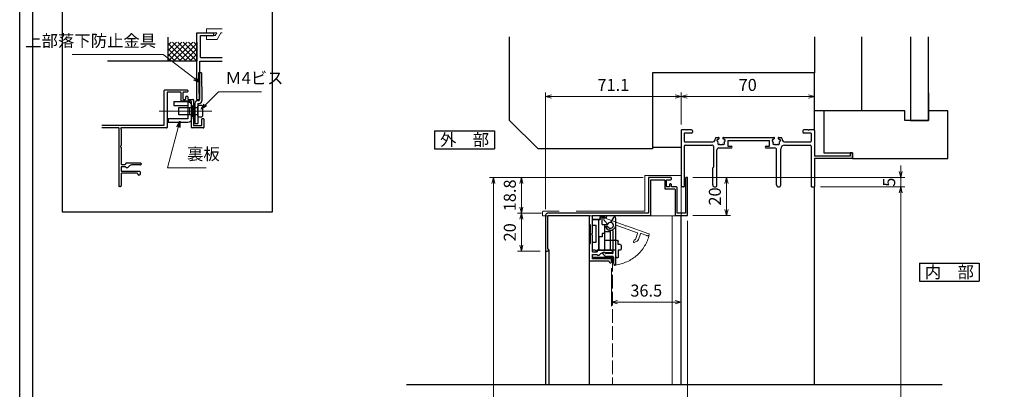
# Model space of a CAD drawing. Units: millimetres. Extents: x -1 to 1222, y 22 to 868.
# Drawn here: x -1 to 516, y 385 to 579 of the extents above; entities that cross this region are included whole.
import ezdxf
from ezdxf.enums import TextEntityAlignment as Align

# ---------------------------------------------------------------- set-up
doc = ezdxf.new("R2010")
doc.units = ezdxf.units.MM
doc.header["$LTSCALE"] = 3
doc.linetypes.add('ACAD_ISO02W100', pattern=[15, 12, -3])
doc.linetypes.add('ACAD_ISO04W100', pattern=[30, 24, -3, 0, -3])
doc.layers.get('0').update_dxf_attribs({"lineweight": 25})
doc.layers.get('Defpoints').update_dxf_attribs({"color": 151, "lineweight": 25})
for name, color, linetype, lineweight in [('0000寸法', 4, 'Continuous', 20), ('003', 2, 'Continuous', 25), ('005', 3, 'Continuous', 25), ('006', 4, 'ACAD_ISO04W100', 20), ('007', 4, 'ACAD_ISO02W100', 20), ('010', 4, 'Continuous', 20), ('SHAPE', 7, 'Continuous', 30)]:
    doc.layers.add(name, color=color, linetype=linetype, lineweight=lineweight)
for name, color, linetype in [('0000躯体', 253, 'Continuous'), ('_0-0_図枠', 7, 'Continuous'), ('KATAZAI', 4, 'Continuous'), ('TOS_S1', 4, 'Continuous')]:
    doc.layers.add(name, color=color, linetype=linetype)
doc.styles.add('AT_VECTOR', font='romans.shx', dxfattribs={"bigfont": 'extfont.shx'})
doc.styles.add('DIM', font='romans.shx', dxfattribs={"width": 0.75, "bigfont": 'extfont.shx'})
doc.dimstyles.new('DIM', dxfattribs={"dimtxt": 3, "dimasz": 1.5, "dimexe": 1, "dimexo": 1.5, "dimgap": 1, "dimtad": 1, "dimdsep": 46, "dimtxsty": 'DIM', "dimblk": 'OPEN30', "dimcen": 0, "dimclrd": 4, "dimclre": 4, "dimclrt": 7, "dimadec": 0, "dimazin": 0, "dimtfac": 1, "dimtmove": 0, "dimatfit": 3, "dimldrblk": 'OPEN30', "dimfxl": 0, "dimlwd": 20, "dimlwe": 20, "dimarcsym": 0})

# ---------------------------------------------------------------- blocks, each defined once
blk = doc.blocks.new('_Open30')
at = {"color": 0, "linetype": 'ByBlock', "lineweight": -2}
for p, q in [((-1, 0.27), (0, 0)), ((0, 0), (-1, -0.27)), ((0, 0), (-1, 0))]:
    blk.add_line(p, q, dxfattribs=at)
blk = doc.blocks.new('*D27')
at = {"color": 4, "lineweight": 20, "ltscale": 0.2}
for p, q in [((461.6, 498.97), (461.6, 502.12)), ((352.52, 495.82), (463.7, 495.82)), ((461.6, 490.82), (461.6, 495.82)), ((419.42, 490.82), (463.7, 490.82)), ((461.6, 487.67), (461.6, 484.52))]:
    blk.add_line(p, q, dxfattribs=at)
at = {"layer": 'Defpoints', "color": 0, "ltscale": 0.2}
for p in [(349.37, 495.82), (461.6, 495.82), (416.27, 490.82)]:
    blk.add_point(p, dxfattribs=at)
at = {"color": 4, "lineweight": 20, "ltscale": 0.2, "xscale": 3.15, "yscale": 3.15, "zscale": 3.15}
for p, rotation in [((461.6, 495.82), 270), ((461.6, 490.82), 90)]:
    blk.add_blockref('_Open30', p, dxfattribs=dict(at, rotation=rotation))
at = {"color": 7, "ltscale": 0.2, "insert": (456.35, 493.32), "char_height": 6.3, "attachment_point": 5, "rotation": 90, "style": 'DIM'}
blk.add_mtext('5', dxfattribs=at)
blk = doc.blocks.new('REF-TO-1X817', base_point=(114.75, 150.51))
at = {"layer": 'TOS_S1'}
for p, q in [((44.75, 180.21), (44.75, 150.81)), ((47.55, 180.51), (45.05, 180.51)), ((46.4, 178.56), (46.4, 174.66)), ((50.25, 178.86), (46.7, 178.86)), ((47.55, 180.51), (47.75, 180.31)), ((47.75, 180.31), (47.95, 180.51)), ((50.25, 180.51), (47.95, 180.51)), ((50.75, 180.01), (50.75, 179.36)), ((63.06, 176.51), (64.38, 176.51)), ((67.12, 176.51), (93.38, 176.51)), ((96.12, 176.51), (97.44, 176.51)), ((108.75, 180.01), (108.75, 179.36)), ((111.55, 180.51), (109.25, 180.51)), ((112.8, 178.86), (109.25, 178.86)), ((111.55, 180.51), (111.75, 180.31)), ((111.75, 180.31), (111.95, 180.51)), ((114.45, 180.51), (111.95, 180.51)), ((113.1, 178.56), (113.1, 174.66)), ((114.75, 180.21), (114.75, 166.71)), ((46.4, 172.01), (46.4, 150.81)), ((46.9, 174.16), (61.45, 174.16)), ((46.9, 172.51), (60.95, 172.51)), ((61.95, 161.06), (61.95, 171.51)), ((64.6, 171.01), (71, 171.01)), ((69.25, 174.56), (69.25, 172.01)), ((69.25, 172.01), (71, 172.01)), ((69.55, 174.86), (90.95, 174.86)), ((89.5, 172.01), (91.25, 172.01)), ((89.5, 171.01), (93.9, 171.01)), ((91.25, 172.01), (91.25, 174.56)), ((99.05, 174.16), (112.6, 174.16)), ((99.1, 172.51), (112.6, 172.51)), ((113.1, 172.01), (113.1, 150.81)), ((63.6, 151.61), (63.6, 170.01)), ((94.9, 151.61), (94.9, 170.01)), ((97.1, 151.61), (97.1, 170.51)), ((133.55, 166.71), (114.75, 166.71)), ((114.75, 165.51), (114.75, 150.81)), ((134.45, 165.51), (114.75, 165.51)), ((133.55, 168.51), (133.55, 166.71)), ((134.75, 168.51), (133.55, 168.51)), ((134.75, 165.81), (134.75, 168.51)), ((61.4, 160.51), (61.95, 161.06)), ((61.4, 151.61), (61.4, 160.51)), ((46.1, 150.51), (45.05, 150.51)), ((113.4, 150.51), (114.45, 150.51))]:
    blk.add_line(p, q, dxfattribs=at)
for centre, radius, start, end in [((45.05, 180.21), 0.3, 90, 180), ((46.7, 178.56), 0.3, 90, 180), ((50.25, 180.01), 0.5, 0, 90), ((50.25, 179.36), 0.5, 270, 0), ((65.75, 174.51), 3.35, 143.3436, 171.4064), ((65.75, 174.51), 1.75, 130.1841, 142.4201), ((64.38, 176.13), 0.376, 310.1841, 90), ((67.12, 176.13), 0.376, 90, 229.8159), ((65.75, 174.51), 1.75, 37.5799, 49.8159), ((94.75, 174.51), 1.75, 130.1841, 142.4201), ((93.38, 176.13), 0.376, 310.1841, 90), ((96.12, 176.13), 0.376, 90, 229.8159), ((94.75, 174.51), 1.75, 37.5799, 49.8159), ((94.75, 174.51), 3.35, 8.5936, 36.6564), ((109.25, 180.01), 0.5, 90, 180), ((109.25, 179.36), 0.5, 180, 270), ((112.8, 178.56), 0.3, 0, 90), ((114.45, 180.21), 0.3, 0, 90), ((46.9, 174.66), 0.5, 180, 270), ((46.9, 172.01), 0.5, 90, 180), ((60.95, 171.51), 1, 0, 90), ((61.45, 175.16), 1, 270, 351.4064), ((64.06, 174.96), 0.5, 85.2866, 244.7134), ((64.6, 170.01), 1, 90, 180), ((63.72, 174.24), 0.3, 7.5799, 64.7134), ((64.51, 173.27), 0.5, 145.2866, 304.7134), ((65.75, 174.51), 1.75, 187.5799, 202.4201), ((64.13, 175.76), 0.3, 265.2866, 322.4201), ((63.85, 173.73), 0.3, 325.2866, 22.4201), ((64.97, 172.61), 0.3, 67.5799, 124.7134), ((65.75, 174.51), 1.75, 247.5799, 292.4201), ((66.53, 172.61), 0.3, 55.2866, 112.4201), ((66.99, 173.27), 0.5, 235.2866, 34.7134), ((67.37, 175.76), 0.3, 217.5799, 274.7134), ((67.65, 173.73), 0.3, 157.5799, 214.7134), ((65.75, 174.51), 1.75, 337.5799, 352.4201), ((67.44, 174.96), 0.5, 295.2866, 94.7134), ((67.78, 174.24), 0.3, 115.2866, 172.4201), ((69.55, 174.56), 0.3, 90, 180), ((71, 171.51), 0.5, 270, 90), ((89.5, 171.51), 0.5, 90, 270), ((90.95, 174.56), 0.3, 0, 90), ((93.06, 174.96), 0.5, 85.2866, 244.7134), ((92.72, 174.24), 0.3, 7.5799, 64.7134), ((93.51, 173.27), 0.5, 145.2866, 304.7134), ((94.75, 174.51), 1.75, 187.5799, 202.4201), ((93.13, 175.76), 0.3, 265.2866, 322.4201), ((92.85, 173.73), 0.3, 325.2866, 22.4201), ((93.97, 172.61), 0.3, 67.5799, 124.7134), ((93.9, 170.01), 1, 0, 90), ((94.75, 174.51), 1.75, 247.5799, 292.4201), ((95.53, 172.61), 0.3, 55.2866, 112.4201), ((95.99, 173.27), 0.5, 235.2866, 34.7134), ((96.37, 175.76), 0.3, 217.5799, 274.7134), ((96.65, 173.73), 0.3, 157.5799, 214.7134), ((94.75, 174.51), 1.75, 337.5799, 352.4201), ((96.44, 174.96), 0.5, 295.2866, 94.7134), ((96.78, 174.24), 0.3, 115.2866, 172.4201), ((99.1, 170.51), 2, 90, 180), ((99.05, 175.16), 1, 188.5936, 270), ((112.6, 174.66), 0.5, 270, 0), ((112.6, 172.01), 0.5, 0, 90), ((134.45, 165.81), 0.3, 270, 0), ((45.05, 150.81), 0.3, 180, 270), ((46.1, 150.81), 0.3, 270, 0), ((62.5, 151.61), 1.1, 180, 0), ((96, 151.61), 1.1, 180, 0), ((113.4, 150.81), 0.3, 180, 270), ((114.45, 150.81), 0.3, 270, 0)]:
    blk.add_arc(centre, radius, start, end, dxfattribs=at)
blk = doc.blocks.new('*D29')
at = {"color": 4, "lineweight": 20, "ltscale": 0.2}
for p, q in [((419.42, 490.82), (463.7, 490.82)), ((461.6, 195.17), (461.6, 487.67)), ((447.22, 192.02), (463.7, 192.02))]:
    blk.add_line(p, q, dxfattribs=at)
at = {"layer": 'Defpoints', "color": 0, "ltscale": 0.2}
for p in [(416.27, 490.82), (461.6, 490.82), (444.07, 192.02)]:
    blk.add_point(p, dxfattribs=at)
at = {"color": 4, "lineweight": 20, "ltscale": 0.2, "xscale": 3.15, "yscale": 3.15, "zscale": 3.15}
for p, rotation in [((461.6, 490.82), 90), ((461.6, 192.02), 270)]:
    blk.add_blockref('_Open30', p, dxfattribs=dict(at, rotation=rotation))
at = {"color": 7, "ltscale": 0.2, "insert": (456.35, 341.42), "char_height": 6.3, "attachment_point": 5, "rotation": 90, "style": 'DIM'}
blk.add_mtext('SH', dxfattribs=at)
blk = doc.blocks.new('*D32')
at = {"color": 4, "lineweight": 20, "ltscale": 0.2}
for p, q in [((352.52, 495.82), (372.18, 495.82)), ((370.08, 492.67), (370.08, 478.97)), ((352.52, 475.82), (372.18, 475.82))]:
    blk.add_line(p, q, dxfattribs=at)
at = {"layer": 'Defpoints', "color": 0, "ltscale": 0.2}
for p in [(349.37, 495.82), (349.37, 475.82), (370.08, 475.82)]:
    blk.add_point(p, dxfattribs=at)
at = {"color": 4, "lineweight": 20, "ltscale": 0.2, "xscale": 3.15, "yscale": 3.15, "zscale": 3.15}
for p, rotation in [((370.08, 495.82), 90), ((370.08, 475.82), 270)]:
    blk.add_blockref('_Open30', p, dxfattribs=dict(at, rotation=rotation))
at = {"color": 7, "ltscale": 0.2, "insert": (364.83, 485.82), "char_height": 6.3, "attachment_point": 5, "rotation": 90, "style": 'DIM'}
blk.add_mtext('20', dxfattribs=at)
blk = doc.blocks.new('ASDG')
at = {"layer": '003'}
for p, q in [((139.98, 114.6), (139.98, 113.6)), ((142.48, 115.1), (140.48, 115.1)), ((142.98, 114.6), (142.98, 113.6)), ((135.98, 113.1), (135.98, 112.67)), ((136.98, 112.1), (135.98, 112.67)), ((139.98, 113.6), (136.48, 113.6)), ((139.98, 112.1), (136.98, 112.1)), ((139.98, 112.1), (139.98, 103.3)), ((142.98, 113.6), (144.48, 113.6)), ((144.98, 113.1), (144.98, 106.3)), ((148.78, 106.3), (139.98, 106.3)), ((148.78, 105.1), (146.98, 105.1)), ((146.98, 105.1), (146.98, 103.3)), ((148.78, 106.3), (148.78, 105.1)), ((146.98, 103.3), (139.98, 103.3))]:
    blk.add_line(p, q, dxfattribs=at)
for centre, start, end in [((140.48, 114.6), 90, 180), ((142.48, 114.6), 0, 90), ((136.48, 113.1), 90, 180), ((144.48, 113.1), 0, 90), ((144.48, 113.1), 0, 90)]:
    blk.add_arc(centre, 0.5, start, end, dxfattribs=at)
blk = doc.blocks.new('SDF')
at = {"layer": '003'}
for p, q in [((32.11, -53.47), (32.11, -50.47)), ((32.11, -50.47), (36.21, -50.47)), ((35.41, -66.67), (35.41, -50.47)), ((36.21, -49.07), (38.62, -49.07)), ((36.21, -50.47), (36.21, -49.07)), ((37.21, -49.47), (38.71, -49.47)), ((37.21, -53.17), (37.21, -49.47)), ((32.11, -53.47), (34.11, -53.47)), ((34.11, -62.47), (34.11, -53.47)), ((37.21, -53.17), (40.19, -53.17)), ((38.61, -66.67), (38.61, -53.17)), ((38.61, -54.17), (40.19, -54.17)), ((38.61, -56.87), (41.61, -56.87)), ((41.61, -66.67), (41.61, -56.87)), ((32.11, -66.67), (32.11, -62.47)), ((32.11, -62.47), (34.11, -62.47)), ((33.51, -66.67), (32.11, -66.67)), ((34.41, -67.57), (33.51, -66.67)), ((41.61, -66.67), (34.41, -66.67)), ((34.41, -66.67), (34.41, -67.57))]:
    blk.add_line(p, q, dxfattribs=at)
for centre, radius, start, end in [((39.11, -49.17), 0.5, 216.8699, 168.463), ((41.61, -53.67), 1.5, 199.4712, 160.5288)]:
    blk.add_arc(centre, radius, start, end, dxfattribs=at)
blk = doc.blocks.new('DGHJ')
at = {"layer": '003'}
for p, q in [((570.86, -113.41), (582.06, -113.41)), ((582.36, -113.71), (582.06, -113.41)), ((582.36, -113.71), (582.66, -113.41)), ((582.66, -113.41), (595.26, -113.41)), ((570.55, -114.52), (572.81, -115.9)), ((575.26, -117.78), (575.26, -118.27)), ((577.51, -114.91), (589.26, -114.91)), ((589.56, -115.21), (589.56, -118.52)), ((591.06, -114.91), (591.06, -118.14)), ((591.36, -114.61), (594.56, -114.61)), ((589.06, -119.11), (589.06, -120.01)), ((589.57, -120.23), (590.61, -119.21))]:
    blk.add_line(p, q, dxfattribs=at)
for centre, radius, start, end in [((570.86, -114.01), 0.6, 90, 238.7), ((595.26, -113.71), 0.3, 351.7868, 90), ((572.97, -115.64), 0.3, 238.7, 345.4047), ((574.76, -116.11), 1.55, 295.622, 165.4047), ((575.56, -117.78), 0.3, 115.622, 180), ((575.56, -118.27), 0.3, 180, 290.3544), ((574.76, -116.11), 2.6, 290.3544, 18.08), ((577.51, -115.21), 0.3, 90, 198.08), ((589.36, -119.11), 0.3, 99.5941, 180), ((589.26, -115.21), 0.3, 0, 90), ((589.26, -118.52), 0.3, 279.5941, 0), ((589.56, -118.14), 1.5, 314.3, 0), ((591.36, -114.91), 0.3, 90, 180), ((594.56, -113.61), 1, 270, 351.7868), ((589.36, -120.01), 0.3, 180, 314.3)]:
    blk.add_arc(centre, radius, start, end, dxfattribs=at)
blk = doc.blocks.new('AZSFDDGF')
at = {"layer": '007'}
for p, q in [((124.41, -76.37), (123.03, -78.64)), ((125.52, -76.68), (125.52, -87.88)), ((121.16, -81.08), (120.67, -81.08)), ((124.02, -83.34), (124.02, -95.08)), ((125.22, -88.18), (125.52, -87.88)), ((125.22, -88.18), (125.52, -88.48)), ((125.52, -88.48), (125.52, -101.08)), ((118.71, -95.39), (119.72, -96.43)), ((119.82, -94.88), (118.92, -94.88)), ((123.72, -95.38), (120.42, -95.38)), ((124.02, -96.88), (120.8, -96.88)), ((124.32, -97.18), (124.32, -100.39))]:
    blk.add_line(p, q, dxfattribs=at)
for centre, radius, start, end in [((124.92, -76.68), 0.6, 0, 148.7), ((120.67, -81.38), 0.3, 90, 200.3544), ((122.82, -80.58), 2.6, 200.3544, 288.08), ((121.16, -81.38), 0.3, 25.622, 90), ((122.82, -80.58), 1.55, 205.622, 75.4047), ((123.29, -78.79), 0.3, 148.7, 255.4047), ((123.72, -83.34), 0.3, 0, 108.08), ((118.92, -95.18), 0.3, 90, 224.3), ((120.8, -95.38), 1.5, 224.3, 270), ((119.82, -95.18), 0.3, 9.5941, 90), ((120.42, -95.08), 0.3, 189.5941, 270), ((123.72, -95.08), 0.3, 270, 0), ((124.02, -97.18), 0.3, 0, 90), ((125.32, -100.39), 1, 180, 261.7868), ((125.22, -101.08), 0.3, 261.7868, 0)]:
    blk.add_arc(centre, radius, start, end, dxfattribs=at)
blk = doc.blocks.new('*D33')
at = {"color": 4, "lineweight": 20, "ltscale": 0.2}
for p, q in [((273.02, 477.02), (260.32, 477.02)), ((262.42, 473.87), (262.42, 460.17)), ((272.32, 457.02), (260.32, 457.02))]:
    blk.add_line(p, q, dxfattribs=at)
at = {"layer": 'Defpoints', "color": 0, "ltscale": 0.2}
for p in [(276.17, 477.02), (262.42, 457.02), (275.47, 457.02)]:
    blk.add_point(p, dxfattribs=at)
at = {"color": 4, "lineweight": 20, "ltscale": 0.2, "xscale": 3.15, "yscale": 3.15, "zscale": 3.15}
for p, rotation in [((262.42, 477.02), 90), ((262.42, 457.02), 270)]:
    blk.add_blockref('_Open30', p, dxfattribs=dict(at, rotation=rotation))
at = {"color": 7, "ltscale": 0.2, "insert": (257.17, 467.02), "char_height": 6.3, "attachment_point": 5, "rotation": 90, "style": 'DIM'}
blk.add_mtext('20', dxfattribs=at)
blk = doc.blocks.new('*D34')
at = {"color": 4, "lineweight": 20, "ltscale": 0.2}
for p, q in [((326.32, 495.82), (260.32, 495.82)), ((262.42, 480.17), (262.42, 492.67)), ((273.02, 477.02), (260.32, 477.02))]:
    blk.add_line(p, q, dxfattribs=at)
at = {"layer": 'Defpoints', "color": 0, "ltscale": 0.2}
for p in [(262.42, 495.82), (329.47, 495.82), (276.17, 477.02)]:
    blk.add_point(p, dxfattribs=at)
at = {"color": 4, "lineweight": 20, "ltscale": 0.2, "xscale": 3.15, "yscale": 3.15, "zscale": 3.15}
for p, rotation in [((262.42, 495.82), 90), ((262.42, 477.02), 270)]:
    blk.add_blockref('_Open30', p, dxfattribs=dict(at, rotation=rotation))
at = {"color": 7, "ltscale": 0.2, "insert": (257.17, 486.42), "char_height": 6.3, "attachment_point": 5, "rotation": 90, "style": 'DIM'}
blk.add_mtext('18.8', dxfattribs=at)
blk = doc.blocks.new('*D37')
at = {"layer": '0000寸法', "color": 4, "lineweight": 20, "ltscale": 0.5}
for p, q in [((326.32, 495.82), (245.62, 495.82)), ((247.72, 492.67), (247.72, 138.17)), ((341.02, 135.02), (245.62, 135.02))]:
    blk.add_line(p, q, dxfattribs=at)
at = {"layer": 'Defpoints', "color": 0, "ltscale": 0.5}
for p in [(329.47, 495.82), (247.72, 135.02), (344.17, 135.02)]:
    blk.add_point(p, dxfattribs=at)
at = {"layer": '0000寸法', "color": 4, "lineweight": 20, "ltscale": 0.5, "xscale": 3.15, "yscale": 3.15, "zscale": 3.15}
for p, rotation in [((247.72, 495.82), 90), ((247.72, 135.02), 270)]:
    blk.add_blockref('_Open30', p, dxfattribs=dict(at, rotation=rotation))
at = {"layer": '0000寸法', "color": 7, "ltscale": 0.5, "insert": (242.47, 315.42), "char_height": 6.3, "attachment_point": 5, "rotation": 90, "style": 'DIM'}
blk.add_mtext('製品H=SH+62', dxfattribs=at)
blk = doc.blocks.new('*D38')
at = {"color": 4, "lineweight": 20, "ltscale": 0.2}
for p, q in [((275.17, 479.17), (275.17, 540.47)), ((278.32, 538.37), (343.12, 538.37)), ((346.27, 523.67), (346.27, 540.47))]:
    blk.add_line(p, q, dxfattribs=at)
at = {"layer": 'Defpoints', "color": 0, "ltscale": 0.2}
for p in [(346.27, 538.37), (346.27, 520.52), (275.17, 476.02)]:
    blk.add_point(p, dxfattribs=at)
at = {"color": 4, "lineweight": 20, "ltscale": 0.2, "xscale": 3.15, "yscale": 3.15, "zscale": 3.15, "rotation": 180}
blk.add_blockref('_Open30', (275.17, 538.37), dxfattribs=at)
at = {"color": 4, "lineweight": 20, "ltscale": 0.2, "xscale": 3.15, "yscale": 3.15, "zscale": 3.15}
blk.add_blockref('_Open30', (346.27, 538.37), dxfattribs=at)
at = {"color": 7, "ltscale": 0.2, "insert": (310.72, 543.62), "char_height": 6.3, "attachment_point": 5, "style": 'DIM'}
blk.add_mtext('71.1', dxfattribs=at)
blk = doc.blocks.new('*D39')
at = {"color": 4, "lineweight": 20, "ltscale": 0.2}
for p, q in [((309.72, 448.17), (309.72, 428.23)), ((346.27, 448.17), (346.27, 428.23)), ((312.87, 430.33), (343.12, 430.33))]:
    blk.add_line(p, q, dxfattribs=at)
at = {"layer": 'Defpoints', "color": 0, "ltscale": 0.2}
for p in [(309.72, 451.32), (346.27, 451.32), (346.27, 430.33)]:
    blk.add_point(p, dxfattribs=at)
at = {"color": 4, "lineweight": 20, "ltscale": 0.2, "xscale": 3.15, "yscale": 3.15, "zscale": 3.15, "rotation": 180}
blk.add_blockref('_Open30', (309.72, 430.33), dxfattribs=at)
at = {"color": 4, "lineweight": 20, "ltscale": 0.2, "xscale": 3.15, "yscale": 3.15, "zscale": 3.15}
blk.add_blockref('_Open30', (346.27, 430.33), dxfattribs=at)
at = {"color": 7, "ltscale": 0.2, "insert": (328, 435.58), "char_height": 6.3, "attachment_point": 5, "style": 'DIM'}
blk.add_mtext('36.5', dxfattribs=at)
blk = doc.blocks.new('*D40')
at = {"color": 4, "lineweight": 20, "ltscale": 0.2}
for p, q in [((349.67, 472.97), (349.67, 343.19)), ((275.17, 378.87), (275.17, 343.19)), ((278.32, 345.29), (346.52, 345.29))]:
    blk.add_line(p, q, dxfattribs=at)
at = {"layer": 'Defpoints', "color": 0, "ltscale": 0.2}
for p in [(349.67, 476.12), (275.17, 382.02), (349.67, 345.29)]:
    blk.add_point(p, dxfattribs=at)
at = {"color": 4, "lineweight": 20, "ltscale": 0.2, "xscale": 3.15, "yscale": 3.15, "zscale": 3.15, "rotation": 180}
blk.add_blockref('_Open30', (275.17, 345.29), dxfattribs=at)
at = {"color": 4, "lineweight": 20, "ltscale": 0.2, "xscale": 3.15, "yscale": 3.15, "zscale": 3.15}
blk.add_blockref('_Open30', (349.67, 345.29), dxfattribs=at)
at = {"color": 7, "ltscale": 0.2, "insert": (312.42, 350.54), "char_height": 6.3, "attachment_point": 5, "style": 'DIM'}
blk.add_mtext('74.5', dxfattribs=at)
blk = doc.blocks.new('*D59')
at = {"color": 4, "lineweight": 20, "ltscale": 0.5}
for p, q in [((346.27, 523.67), (346.27, 540.47)), ((349.42, 538.37), (413.12, 538.37)), ((416.27, 523.97), (416.27, 540.47))]:
    blk.add_line(p, q, dxfattribs=at)
at = {"layer": 'Defpoints', "color": 0, "ltscale": 0.5}
for p in [(416.27, 538.37), (346.27, 520.52), (416.27, 520.82)]:
    blk.add_point(p, dxfattribs=at)
at = {"color": 4, "lineweight": 20, "ltscale": 0.5, "xscale": 3.15, "yscale": 3.15, "zscale": 3.15, "rotation": 180}
blk.add_blockref('_Open30', (346.27, 538.37), dxfattribs=at)
at = {"color": 4, "lineweight": 20, "ltscale": 0.5, "xscale": 3.15, "yscale": 3.15, "zscale": 3.15}
blk.add_blockref('_Open30', (416.27, 538.37), dxfattribs=at)
at = {"color": 7, "ltscale": 0.5, "insert": (381.27, 543.62), "char_height": 6.3, "attachment_point": 5, "style": 'DIM'}
blk.add_mtext('70', dxfattribs=at)
blk = doc.blocks.new('sdFJHGJ')
at = {"layer": '005'}
for p, q in [((462.25, -132.66), (464.25, -132.66)), ((462.25, -142.96), (462.25, -132.66)), ((464.25, -142.96), (464.25, -132.66)), ((453.25, -135.66), (455.25, -135.66)), ((453.25, -135.66), (453.25, -142.96)), ((455.25, -135.66), (455.25, -142.96)), ((453.25, -142.96), (462.25, -142.96)), ((455.25, -144.96), (462.25, -144.96))]:
    blk.add_line(p, q, dxfattribs=at)
for centre, start, end in [((455.25, -142.96), 180, 270), ((462.25, -142.96), 270, 0)]:
    blk.add_arc(centre, 2, start, end, dxfattribs=at)
at = {"layer": '006'}
blk.add_line((458.25, -141.42), (458.25, -147.21), dxfattribs=at)
at = {"layer": '010'}
for p, q in [((456.25, -142.96), (456.25, -144.96)), ((456.25, -143.96), (460.25, -143.96)), ((460.25, -142.96), (460.25, -144.96))]:
    blk.add_line(p, q, dxfattribs=at)

msp = doc.modelspace()

# ---------------------------------------------------------------- linework, layer by layer
for p, q in [((77.0141, 556.8558), (77.0141, 569.5433)), ((92.0141, 536.8558), (92.0141, 571.8558)), ((92.0141, 571.8558), (101.0141, 571.8558)), ((94.0141, 558.8558), (94.0141, 570.3558)), ((94.0141, 570.3558), (101.0141, 570.3558)), ((101.0141, 570.3558), (101.0141, 571.8558)), ((77.0141, 556.8558), (87.0141, 566.8558)), ((77.0141, 562.5127), (81.3573, 566.8558)), ((77.0141, 559.6842), (84.1857, 566.8558)), ((77.0141, 565.3411), (78.5288, 566.8558)), ((86.3573, 556.8558), (77.0141, 566.199)), ((89.1857, 556.8558), (79.1857, 566.8558)), ((79.8425, 556.8558), (89.8425, 566.8558)), ((92.0141, 556.8558), (82.0141, 566.8558)), ((82.671, 556.8558), (92.0141, 566.199)), ((92.0141, 559.6842), (84.8425, 566.8558)), ((92.0141, 562.5127), (87.671, 566.8558)), ((92.0141, 565.3411), (90.4994, 566.8558)), ((92.0141, 566.8558), (92.0141, 556.8558)), ((83.5288, 556.8558), (77.0141, 563.3705)), ((80.7004, 556.8558), (77.0141, 560.5421)), ((85.4994, 556.8558), (92.0141, 563.3705)), ((88.3278, 556.8558), (92.0141, 560.5421)), ((94.0141, 558.8558), (105.2944, 558.8558)), ((92.0141, 556.8558), (45.1769, 556.8558)), ((77.872, 556.8558), (77.0141, 557.7137)), ((91.1562, 556.8558), (92.0141, 557.7137)), ((93.5141, 556.8558), (105.2944, 556.8558)), ((93.5141, 536.8558), (93.5141, 556.8558)), ((92.0141, 536.8558), (93.5141, 536.8558)), ((95.7141, 526.5558), (94.7141, 526.5558)), ((416.2729, 387.023), (416.2729, 490.823)), ((346.2729, 387.023), (346.2729, 475.823))]:
    msp.add_line(p, q)
msp.add_lwpolyline([(299.9229, 453.4198), (299.9229, 453.9263), (309.9229, 453.9263), (309.9229, 453.4198)], close=True)
at = {"layer": '0000躯体', "ltscale": 0.5}
for p, q in [((256.2729, 525.823), (256.2729, 569.6888)), ((416.2729, 569.6888), (416.2729, 550.823)), ((441.2729, 530.823), (441.2729, 569.6888)), ((466.7729, 569.6888), (466.7729, 525.823)), ((476.2729, 525.823), (476.2729, 569.6888)), ((416.2729, 550.823), (331.2729, 550.823)), ((331.2729, 550.823), (331.2729, 510.823)), ((416.2729, 520.823), (416.2729, 550.823)), ((476.2729, 540.323), (476.2729, 530.823)), ((421.2729, 530.823), (416.2729, 530.823)), ((463.7729, 530.823), (421.2729, 530.823)), ((421.2729, 530.823), (421.2729, 508.823)), ((463.7729, 525.823), (463.7729, 530.823)), ((476.2729, 530.823), (476.2729, 525.823)), ((486.2729, 530.823), (476.2729, 530.823)), ((486.2729, 505.823), (486.2729, 530.823)), ((271.2729, 510.823), (256.2729, 525.823)), ((476.2729, 525.823), (463.7729, 525.823)), ((466.7729, 525.823), (476.2729, 525.823)), ((331.2729, 510.823), (271.2729, 510.823)), ((331.2729, 511.823), (346.2729, 511.823)), ((421.2729, 508.823), (436.2729, 508.823)), ((436.2729, 508.823), (436.2729, 505.823)), ((436.2729, 505.823), (486.2729, 505.823))]:
    msp.add_line(p, q, dxfattribs=at)
at = {"layer": '003'}
for p, q in [((74.9141, 523.6558), (74.9141, 541.5558)), ((75.2141, 541.8558), (86.9141, 541.8558)), ((76.4141, 540.3558), (76.4141, 522.1558)), ((83.4141, 540.6558), (76.7141, 540.6558)), ((83.7141, 536.1558), (83.7141, 540.3558)), ((84.7141, 540.3558), (84.7141, 537.1558)), ((86.9141, 540.6558), (85.0141, 540.6558)), ((86.2141, 537.1558), (86.2141, 538.1558)), ((86.5141, 538.4558), (86.9141, 538.4558)), ((87.2141, 541.5558), (87.2141, 540.9558)), ((87.2141, 538.1558), (87.2141, 537.1558)), ((88.9141, 535.8558), (84.0141, 535.8558)), ((85.0141, 536.8558), (85.9141, 536.8558)), ((87.5141, 536.8558), (89.9141, 536.8558)), ((89.2141, 522.1558), (89.2141, 535.5558)), ((90.2141, 536.5558), (90.2141, 523.3558)), ((42.2077, 523.3558), (74.6141, 523.3558)), ((90.5141, 523.0558), (94.4141, 523.0558)), ((94.7141, 523.3558), (94.7141, 526.5558)), ((95.7141, 526.5558), (95.7141, 522.1558)), ((51.0141, 521.8558), (42.2077, 521.8558)), ((51.0141, 521.2412), (51.0141, 491.3558)), ((51.0905, 521.4412), (51.1632, 521.5225)), ((52.065, 521.5225), (52.1377, 521.4412)), ((76.1141, 521.8558), (52.2141, 521.8558)), ((52.2141, 521.2412), (52.2141, 512.5754)), ((95.4141, 521.8558), (89.5141, 521.8558)), ((216.8328, 520.3394), (248.3328, 520.3394)), ((216.8328, 520.3394), (216.8328, 510.8894)), ((248.3328, 520.3394), (248.3328, 510.8894)), ((52.2141, 511.5362), (52.2141, 502.9558)), ((216.8328, 510.8894), (248.3328, 510.8894)), ((52.5141, 502.6558), (54.4141, 502.6558)), ((54.7141, 502.9558), (54.7141, 503.1558)), ((55.0141, 503.4558), (62.4141, 503.4558)), ((56.6278, 501.87), (55.8014, 501.0437)), ((62.4141, 502.4558), (58.042, 502.4558)), ((62.7141, 503.1558), (62.7141, 502.7558)), ((52.2141, 501.1558), (52.2141, 499.3558)), ((52.2141, 497.7558), (52.2141, 491.3558)), ((54.4225, 501.4558), (52.5141, 501.4558)), ((52.5141, 499.0558), (61.9141, 499.0558)), ((60.7141, 498.0558), (52.5141, 498.0558)), ((55.5893, 500.9558), (55.0141, 500.9558)), ((61.0141, 497.5558), (61.0141, 497.7558)), ((61.9141, 497.0558), (61.5141, 497.0558)), ((62.2141, 498.7558), (62.2141, 497.3558)), ((51.9141, 491.0558), (51.3141, 491.0558)), ((298.0229, 475.823), (298.0229, 387.023)), ((275.1729, 457.023), (275.1729, 387.023)), ((276.8665, 457.773), (276.8665, 387.023)), ((471.3879, 450.8665), (471.3879, 441.4165)), ((471.3879, 450.8665), (502.8879, 450.8665)), ((471.3879, 450.8665), (471.3879, 441.4165)), ((471.3879, 450.8665), (502.8879, 450.8665)), ((502.8879, 450.8665), (502.8879, 441.4165)), ((502.8879, 450.8665), (502.8879, 441.4165)), ((471.3879, 441.4165), (502.8879, 441.4165)), ((471.3879, 441.4165), (502.8879, 441.4165))]:
    msp.add_line(p, q, dxfattribs=at)
for points in [[(21.5508, 596.1955), (131.5307, 596.1955), (131.5307, 477.6507), (21.5508, 477.6507)], [(82.5141, 532.6558), (92.5141, 532.6558), (92.5141, 528.6558), (82.5141, 528.6558)], [(299.7229, 473.823), (299.7229, 475.823), (303.7229, 475.823), (303.7229, 473.823)]]:
    msp.add_lwpolyline(points, close=True, dxfattribs=at)
msp.add_lwpolyline([(95.0141, 532.8558), (95.0141, 528.4558, -0.41421356), (94.0141, 527.4558), (93.0141, 527.4558, -0.41421356), (92.5141, 527.9558), (92.5141, 533.3558, -0.41421356), (93.0141, 533.8558), (94.0141, 533.8558, -0.41421356)], format="xyb", close=True, dxfattribs=at)
for centre, radius, start, end in [((75.2141, 541.5558), 0.3, 90, 180), ((76.7141, 540.3558), 0.3, 90, 180), ((83.4141, 540.3558), 0.3, 0, 90), ((85.0141, 540.3558), 0.3, 90, 180), ((86.5141, 538.1558), 0.3, 90, 180), ((86.9141, 541.5558), 0.3, 360, 90), ((86.9141, 540.9558), 0.3, 270, 360), ((86.9141, 538.1558), 0.3, 360, 90), ((84.0141, 536.1558), 0.3, 180, 270), ((85.0141, 537.1558), 0.3, 180, 270), ((85.9141, 537.1558), 0.3, 270, 0), ((87.5141, 537.1558), 0.3, 180, 270), ((88.9141, 535.5558), 0.3, 0, 90), ((89.9141, 536.5558), 0.3, 0, 90), ((74.6141, 523.6558), 0.3, 270, 0), ((90.5141, 523.3558), 0.3, 180, 270), ((94.4141, 523.3558), 0.3, 270, 360), ((51.0141, 521.6558), 0.2, 318.189685, 90), ((51.3141, 521.2412), 0.3, 138.189685, 180), ((52.2141, 521.6558), 0.2, 90, 221.810315), ((51.9141, 521.2412), 0.3, 0, 41.810315), ((76.1141, 522.1558), 0.3, 270, 0), ((89.5141, 522.1558), 0.3, 180, 270), ((95.4141, 522.1558), 0.3, 270, 360), ((52.2141, 512.0558), 0.3, 120, 240), ((51.9141, 512.5754), 0.3, 300, 360), ((51.9141, 511.5362), 0.3, 0, 60), ((52.5141, 502.9558), 0.3, 180, 270), ((54.4141, 502.9558), 0.3, 270, 360), ((55.0141, 503.1558), 0.3, 90, 180), ((58.042, 500.4558), 2, 90, 135), ((62.4141, 503.1558), 0.3, 360, 90), ((62.4141, 502.7558), 0.3, 270, 0), ((52.5141, 501.1558), 0.3, 90, 180), ((52.5141, 499.3558), 0.3, 180, 270), ((52.5141, 497.7558), 0.3, 90, 180), ((54.4225, 501.1558), 0.3, 9.594068, 90), ((55.0141, 501.2558), 0.3, 189.594068, 270), ((55.5893, 501.2558), 0.3, 270, 315), ((60.7141, 497.7558), 0.3, 0, 90), ((61.5141, 497.5558), 0.5, 180, 270), ((61.9141, 498.7558), 0.3, 0, 90), ((61.9141, 497.3558), 0.3, 270, 360), ((51.3141, 491.3558), 0.3, 180, 270), ((51.9141, 491.3558), 0.3, 270, 0)]:
    msp.add_arc(centre, radius, start, end, dxfattribs=at)
at = {"layer": '005'}
for p, q in [((94.4349, 550.7521), (92.935, 550.7324)), ((92.9351, 550.7259), (93.1877, 536.2558)), ((94.4349, 550.7521), (94.6875, 536.282)), ((91.0141, 534.7558), (91.0141, 524.2558)), ((92.5141, 536.2558), (93.1877, 536.2558)), ((92.5141, 534.7558), (92.5141, 524.2558)), ((92.5141, 534.7558), (93.1877, 534.7558)), ((91.0141, 524.2558), (92.5141, 524.2558))]:
    msp.add_line(p, q, dxfattribs=at)
for centre, start, end in [((92.5141, 534.7558), 90, 180), ((93.1877, 536.2558), 270, 1)]:
    msp.add_arc(centre, 1.5, start, end, dxfattribs=at)
at = {"layer": '006'}
msp.add_line((99.8362, 530.6558), (72.2203, 530.6558), dxfattribs=at)
at = {"layer": '007'}
for p, q in [((97.0141, 573.8558), (105.2944, 573.8558)), ((97.0141, 571.8558), (97.0141, 573.8558)), ((97.0141, 568.3558), (97.0141, 570.3558)), ((101.0141, 571.8558), (102.5041, 571.8558)), ((101.0141, 570.3558), (101.6341, 570.3558)), ((101.6341, 570.3558), (102.5041, 571.8558)), ((102.6741, 568.3558), (104.6941, 571.8558)), ((104.6941, 571.8558), (105.2944, 571.8558)), ((97.0141, 568.3558), (102.6741, 568.3558)), ((327.2729, 478.123), (327.2729, 496.623)), ((345.9729, 496.923), (327.5729, 496.923)), ((346.2729, 475.723), (346.2729, 496.623)), ((273.5729, 475.723), (273.5729, 477.623)), ((273.5729, 475.723), (346.2729, 475.723)), ((327.2729, 478.123), (274.0729, 478.123)), ((299.9229, 453.673), (310.2229, 453.673))]:
    msp.add_line(p, q, dxfattribs=at)
at = {"layer": '007', "ltscale": 0.2}
msp.add_line((310.2229, 453.673), (310.2229, 387.023), dxfattribs=at)
at = {"layer": '007'}
for centre, radius, start, end in [((327.5729, 496.623), 0.3, 90, 180), ((345.9729, 496.623), 0.3, 0, 90), ((274.0729, 477.623), 0.5, 90, 180), ((309.2229, 470.623), 20.938, 276.77286, 346.581945)]:
    msp.add_arc(centre, radius, start, end, dxfattribs=at)
at = {"layer": '010'}
for p, q in [((89.7141, 533.4058), (89.7141, 527.9058)), ((341.6729, 475.723), (341.6729, 387.023))]:
    msp.add_line(p, q, dxfattribs=at)
msp.add_lwpolyline([(89.2141, 533.4058), (90.2141, 533.4058), (90.2141, 527.9058), (89.2141, 527.9058)], close=True, dxfattribs=at)
at = {"layer": '_0-0_図枠', "color": 3, "linetype": 'Continuous'}
msp.add_line((5.7684, 854.39), (5.7684, 23.69), dxfattribs=at)
at = {"layer": 'Defpoints', "ltscale": 0.2}
msp.add_line((202.0989, 387.023), (483.3766, 387.023), dxfattribs=at)
at = {"layer": 'Defpoints'}
msp.add_lwpolyline([(-1, 867), (1221.8085, 867), (1221.8085, 22.3326), (-1, 22.3326)], close=True, dxfattribs=at)
at = {"layer": 'SHAPE'}
msp.add_lwpolyline([(309.7229, 451.323), (309.7229, 452.723, 0.41421356), (309.4229, 453.023), (300.0229, 453.023, -0.41421356), (299.7229, 453.323), (299.7229, 455.123, -0.41421356), (300.0229, 455.423), (301.9313, 455.423, -0.36597738), (302.2271, 455.173, 0.36597738), (302.5229, 454.923), (303.0981, 454.923, 0.19891237), (303.3102, 455.0109), (304.1365, 455.8372, -0.19891237), (305.5508, 456.423), (309.9229, 456.423, 0.41421356), (310.2229, 456.723), (310.2229, 457.123, 0.41421356), (309.9229, 457.423), (302.5229, 457.423, 0.41421356), (302.2229, 457.123), (302.2229, 456.923, -0.41421356), (301.9229, 456.623), (300.0229, 456.623, -0.41421356), (299.7229, 456.923), (299.7229, 465.5034, 0.26794919), (299.5729, 465.7632, -0.57735027), (299.5729, 466.2828, 0.26794919), (299.7229, 466.5426), (299.7229, 475.2084, 0.18448309), (299.6465, 475.4084), (299.5738, 475.4897, -0.64823152), (299.7229, 475.823), (330.0729, 475.823, 0.41421356), (330.3729, 476.123), (330.3729, 494.323, -0.41421356), (330.6729, 494.623), (337.3729, 494.623, -0.41421356), (337.6729, 494.323), (337.6729, 490.123, 0.41421356), (337.9729, 489.823), (342.8729, 489.823, -0.41421356), (343.1729, 489.523), (343.1729, 476.123, 0.41421356), (343.4729, 475.823), (349.3729, 475.823, 0.41421356), (349.6729, 476.123), (349.6729, 495.523, 0.41421356), (349.3729, 495.823), (348.9729, 495.823, 0.41421356), (348.6729, 495.523), (348.6729, 477.323, -0.41421356), (348.3729, 477.023), (344.4729, 477.023, -0.41421356), (344.1729, 477.323), (344.1729, 490.523, 0.41421356), (343.8729, 490.823), (341.4729, 490.823, -0.41421356), (341.1729, 491.123), (341.1729, 492.123, 0.41421356), (340.8729, 492.423), (340.4729, 492.423, 0.41421356), (340.1729, 492.123), (340.1729, 491.123, -0.41421356), (339.8729, 490.823), (338.9729, 490.823, -0.41421356), (338.6729, 491.123), (338.6729, 494.323, -0.41421356), (338.9729, 494.623), (340.8729, 494.623, 0.41421356), (341.1729, 494.923), (341.1729, 495.523, 0.41421356), (340.8729, 495.823), (329.4729, 495.823, 0.41421356), (329.1729, 495.523), (329.1729, 477.323, -0.41421356), (328.8729, 477.023), (276.1729, 477.023, 0.41421356), (275.1729, 476.023), (275.1729, 457.323, 0.41421356), (275.4729, 457.023), (275.8983, 457.023, 0.34199871), (276.8665, 457.773, 0.49031439), (276.6729, 458.023, -0.41421356), (276.3729, 458.323), (276.3729, 475.523, -0.41421356), (276.6729, 475.823), (298.0229, 475.823, -0.64823152), (298.172, 475.4897), (298.0993, 475.4084, 0.18448309), (298.0229, 475.2084), (298.0229, 471.573, 0.36597738), (298.2729, 471.2772, -0.36597738), (298.5229, 470.9814), (298.5229, 461.0646, -0.36597738), (298.2729, 460.7688, 0.36597738), (298.0229, 460.473), (298.0229, 452.523, 0.41421356), (298.5229, 452.023), (308.2229, 452.023, -0.41421356), (308.5229, 451.723), (308.5229, 451.523, 0.41421356), (309.0229, 451.023), (309.4229, 451.023, 0.41421356)], format="xyb", close=True, dxfattribs=at)

# ---------------------------------------------------------------- block references
at = {"layer": '003', "xscale": -1}
for name, p, rotation in [('sdFJHGJ', (-55.7416, 988.9064), 90), ('ASDG', (199.7254, 317.6408), 270)]:
    msp.add_blockref(name, p, dxfattribs=dict(at, rotation=rotation))
at = {"layer": '003'}
msp.add_blockref('SDF', (267.6175, 524.2882), dxfattribs=at)
for name, p, rotation in [('AZSFDDGF', (191.4904, 382.7665), 69.99999999999652), ('DGHJ', (425.3337, 1045.3807), 270)]:
    msp.add_blockref(name, p, dxfattribs=dict(at, rotation=rotation))
at = {"layer": 'KATAZAI'}
msp.add_blockref('REF-TO-1X817', (416.2729, 490.823), dxfattribs=at)

# ---------------------------------------------------------------- texts
at = {"style": 'AT_VECTOR'}
for s, p in [('外\u3000部', (232.5828, 515.6144)), ('内\u3000部', (487.1379, 446.1415)), ('内\u3000部', (487.1379, 446.1415))]:
    msp.add_text(s, height=6.3, dxfattribs=at).set_placement(p, align=Align.MIDDLE_CENTER)
at = {"color": 7, "ltscale": 0.2, "char_height": 6.3, "style": 'DIM'}
for s, insert, attachment_point in [('上部落下防止金具', (70.6531, 562.4802), 9), ('Ｍ4ビス', (106.9423, 542.911), 7), ('裏板', (86.8668, 503.0358), 7)]:
    msp.add_mtext(s, dxfattribs=dict(at, insert=insert, attachment_point=attachment_point))

# ---------------------------------------------------------------- dimensions: what is measured, and where the dimension line sits
at = {"ltscale": 0.2}
for base, p1, p2, picture, middle in [((346.2729, 538.3696), (275.1729, 476.023), (346.2729, 520.523), '*D38', (310.7229, 543.6196)), ((349.6729, 345.2946), (275.1729, 382.023), (349.6729, 476.123), '*D40', (312.4229, 350.5446))]:
    dim = msp.add_linear_dim(base=base, p1=p1, p2=p2, dimstyle='DIM', override={"dimscale": 2.1, "dimadec": 2, "dimazin": 2, "dimtfill": 1}, dxfattribs=at)
    dim.commit()
    dim.dimension.update_dxf_attribs({"geometry": picture, "text_midpoint": middle})
at = {"ltscale": 0.5}
dim = msp.add_linear_dim(base=(416.2729, 538.3696), p1=(346.2729, 520.523), p2=(416.2729, 520.823), dimstyle='DIM', override={"dimscale": 2.1, "dimadec": 2, "dimazin": 2, "dimtfill": 1}, dxfattribs=at)
dim.commit()
dim.dimension.update_dxf_attribs({"geometry": '*D59', "text_midpoint": (381.2729, 543.6196)})
at = {"ltscale": 0.2}
dim = msp.add_linear_dim(base=(461.5957, 495.823), p1=(416.2729, 490.823), p2=(349.3729, 495.823), angle=90, dimstyle='DIM', override={"dimscale": 2.1, "dimadec": 2, "dimazin": 2, "dimtmove": 1, "dimtfill": 1}, dxfattribs=at)
dim.commit()
dim.dimension.update_dxf_attribs({"geometry": '*D27', "text_midpoint": (461.5957, 493.323), "dimtype": 160})
for base, p1, p2, picture, middle in [((262.4194, 495.823), (276.1729, 477.023), (329.4729, 495.823), '*D34', (257.1694, 486.423)), ((370.0779, 475.823), (349.3729, 495.823), (349.3729, 475.823), '*D32', (364.8279, 485.823)), ((262.4194, 457.023), (276.1729, 477.023), (275.4729, 457.023), '*D33', (257.1694, 467.023))]:
    dim = msp.add_linear_dim(base=base, p1=p1, p2=p2, angle=90, dimstyle='DIM', override={"dimscale": 2.1, "dimadec": 2, "dimazin": 2, "dimtfill": 1}, dxfattribs=at)
    dim.commit()
    dim.dimension.update_dxf_attribs({"geometry": picture, "text_midpoint": middle})
dim = msp.add_linear_dim(base=(461.5957, 490.823), p1=(444.0729, 192.023), p2=(416.2729, 490.823), angle=90, text='SH', dimstyle='DIM', override={"dimscale": 2.1, "dimadec": 2, "dimazin": 2, "dimtmove": 1, "dimtfill": 1}, dxfattribs=at)
dim.commit()
dim.dimension.update_dxf_attribs({"geometry": '*D29', "text_midpoint": (456.3457, 341.423)})
dim = msp.add_linear_dim(base=(346.2729, 430.3334), p1=(309.7229, 451.323), p2=(346.2729, 451.323), text='36.5', dimstyle='DIM', override={"dimscale": 2.1, "dimadec": 2, "dimazin": 2, "dimtfill": 1}, dxfattribs=at)
dim.commit()
dim.dimension.update_dxf_attribs({"geometry": '*D39', "text_midpoint": (327.9979, 435.5834)})
at = {"layer": '0000寸法', "ltscale": 0.5}
dim = msp.add_linear_dim(base=(247.7194, 135.023), p1=(329.4729, 495.823), p2=(344.1729, 135.023), angle=90, text='製品H=SH+62', dimstyle='DIM', override={"dimscale": 2.1, "dimadec": 2, "dimazin": 2, "dimtfill": 1}, dxfattribs=at)
dim.commit()
dim.dimension.update_dxf_attribs({"geometry": '*D37', "text_midpoint": (242.4694, 315.423)})

# ---------------------------------------------------------------- leaders
at = {"ltscale": 0.2, "annotation_type": 0, "has_hookline": 1}
for points, hookline_direction, text_width in [([(93.5141, 545.6988), (74.4128, 560.3802), (72.7531, 560.3802)], 1, 44.1), ([(94.278, 531.7559), (103.3331, 540.811), (104.8423, 540.811)], 0, 18.99), ([(83.142, 525.3149), (76.6097, 500.9358), (84.7668, 500.9358)], 0, 10.08)]:
    msp.add_leader(points, dimstyle='DIM', override={"dimscale": 2.1, "dimgap": 1, "dimtad": 1, "dimadec": 2, "dimazin": 2, "dimtfill": 1}, dxfattribs=dict(at, hookline_direction=hookline_direction, text_width=text_width))

doc.saveas('drawing.dxf')
